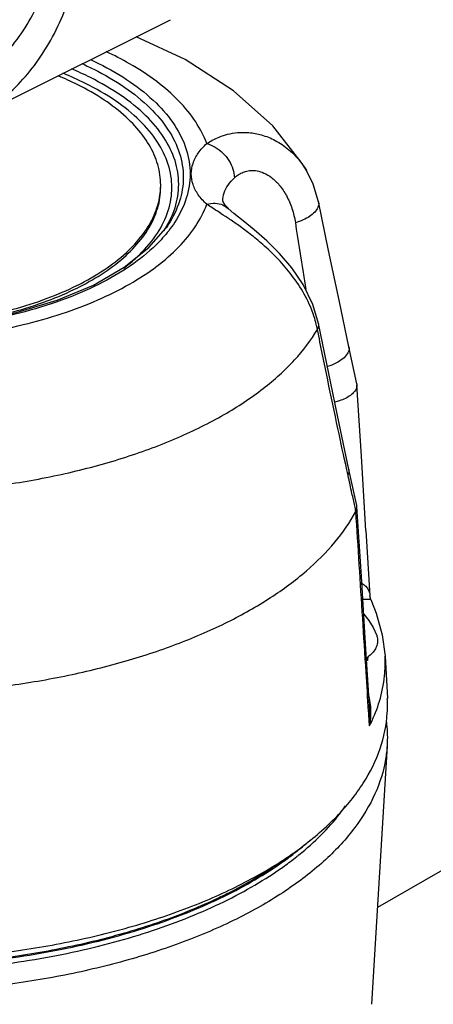
# Model space of a CAD drawing. Extents: x 218 to 374, y 33 to 197.
# Drawn here: x 304 to 305, y 79 to 83 of the extents above; entities that cross this region are included whole.
import ezdxf

# ---------------------------------------------------------------- set-up
doc = ezdxf.new("R2010")
doc.units = 0
doc.header["$LTSCALE"] = 3
doc.header["$MEASUREMENT"] = 0
doc.linetypes.add('DASHED', pattern=[0.75, 0.5, -0.25])
doc.layers.get('0').update_dxf_attribs({"linetype": 'CONTINUOUS'})
for name, color, linetype in [('02___PRT_ALL_AXES', 7, 'CONTINUOUS'), ('MACHINE', 7, 'CONTINUOUS'), ('NOTES', 7, 'CONTINUOUS')]:
    doc.layers.add(name, color=color, linetype=linetype)

msp = doc.modelspace()

# ---------------------------------------------------------------- linework, layer by layer
at = {"color": 7, "linetype": 'Continuous'}
for p, q in [((303.3246, 82.128), (304.1181, 82.5247)), ((304.6565, 81.9268), (304.6566, 81.9268)), ((304.3457, 81.7775), (304.3458, 81.7774)), ((304.0991, 81.6984), (304.0991, 81.6984)), ((304.7441, 81.1235), (304.7042, 81.321)), ((304.8556, 81.0824), (304.8245, 81.2284)), ((304.8556, 81.0824), (304.8561, 81.0781)), ((304.8554, 80.6004), (304.8244, 80.7435)), ((304.8561, 80.5956), (304.8554, 80.6004)), ((304.8735, 80.3196), (304.8561, 80.5956)), ((304.8917, 80.5009), (304.9075, 80.2431)), ((304.8917, 80.0306), (304.8735, 80.3196)), ((304.9113, 80.2278), (304.9075, 80.2431)), ((304.907, 79.7863), (304.8917, 80.0306))]:
    msp.add_line(p, q, dxfattribs=at)
for points in [[(304.6565, 81.9268), (304.6389, 81.9554), (304.5227, 82.1037), (304.3673, 82.2432), (304.1765, 82.3664), (303.9823, 82.4568)], [(304.7041, 81.8038), (304.6832, 81.8731), (304.6566, 81.9268)], [(304.3248, 81.8058), (304.3255, 81.8032), (304.3313, 81.7931), (304.3457, 81.7775)], [(304.8245, 81.2284), (304.7852, 81.4136), (304.7439, 81.611), (304.7041, 81.8039)], [(304.7042, 81.321), (304.6819, 81.3971), (304.6437, 81.4754), (304.5982, 81.542), (304.5492, 81.599), (304.4987, 81.6487), (304.4496, 81.6918), (304.4052, 81.728), (304.3686, 81.7576), (304.3458, 81.7774)], [(303.6687, 81.4131), (303.8124, 81.4737), (303.9346, 81.544), (304.0327, 81.6223), (304.0991, 81.6984)], [(302.9569, 81.2987), (303.1466, 81.3061), (303.3316, 81.3282), (303.5071, 81.3642), (303.6687, 81.4131)], [(304.8244, 80.7435), (304.7854, 80.9252), (304.7441, 81.1235)], [(304.8917, 80.5009), (304.8736, 80.7958), (304.8561, 81.0781)], [(304.9113, 80.2278), (304.9328, 80.1741), (304.9563, 80.0886), (304.9672, 80.0029)]]:
    msp.add_lwpolyline(points, dxfattribs=at)
for points, start_tangent, end_tangent in [([(303.3246, 82.128), (303.3271, 82.1292), (303.42, 82.1859), (303.5043, 82.2577), (303.579, 82.3437), (303.6435, 82.4433), (303.6972, 82.5553), (303.7394, 82.6789), (303.7699, 82.8127), (303.7883, 82.9555), (303.7945, 83.1059), (303.7883, 83.2624), (303.7699, 83.4236), (303.7394, 83.5879), (303.6972, 83.7537), (303.6435, 83.9194), (303.579, 84.0835), (303.5043, 84.2443), (303.42, 84.4002), (303.3271, 84.5499), (303.2263, 84.6918), (303.1187, 84.8246), (303.0053, 84.947), (302.8872, 85.0578), (302.7655, 85.156), (302.6414, 85.2406), (302.5161, 85.3108)], (0.894435, 0.447197), (-0.894427, 0.447214)), ([(303.2689, 82.2395), (303.2914, 82.2513), (303.3787, 82.3094), (303.4573, 82.3822), (303.5262, 82.4689), (303.5847, 82.5688), (303.6322, 82.6807), (303.6683, 82.8036), (303.6926, 82.9361), (303.7048, 83.0769), (303.7062, 83.1338)], (0.894465, 0.447139), (0.009121, 0.999958)), ([(304.2615, 82.0341), (304.2176, 82.1202), (304.1512, 82.2026), (304.0633, 82.2797), (303.9556, 82.3504), (303.8631, 82.3982)], (-0.34609, 0.938201), (-0.905854, 0.42359)), ([(303.7672, 82.3507), (303.8141, 82.3284), (303.9373, 82.2562), (304.0366, 82.1752), (304.1092, 82.0874), (304.1535, 81.995), (304.1684, 81.9003), (304.1535, 81.8057), (304.1092, 81.7133), (304.0991, 81.6984)], (0.911953, -0.410295), (-0.57708, -0.816687)), ([(303.8007, 82.3671), (303.8331, 82.3515), (303.9591, 82.2776), (304.0606, 82.1948), (304.1349, 82.1051), (304.1802, 82.0106), (304.1954, 81.9138), (304.1802, 81.8171), (304.1349, 81.7226), (304.1108, 81.6889)], (0.906598, -0.421994), (-0.614868, -0.78863)), ([(303.9331, 81.5405), (303.9962, 81.595), (304.0663, 81.6796), (304.1091, 81.7686), (304.1234, 81.8598), (304.1091, 81.9511), (304.0663, 82.0401), (303.9962, 82.1247), (303.9006, 82.2027), (303.7817, 82.2723), (303.6916, 82.3129)], (0.794634, 0.607088), (-0.926772, 0.375624)), ([(304.0982, 81.6987), (304.1357, 81.78), (304.1504, 81.8733), (304.1357, 81.9667), (304.092, 82.0577), (304.0203, 82.1443), (303.9224, 82.2241), (303.8008, 82.2953), (303.7253, 82.33)], (0.521783, 0.853078), (-0.921748, 0.387789)), ([(304.2615, 82.0341), (304.2833, 82.0473), (304.3108, 82.06), (304.3442, 82.0707), (304.3834, 82.0773), (304.4282, 82.0774), (304.4781, 82.0683), (304.532, 82.0468), (304.5867, 82.0097), (304.6369, 81.9562), (304.6565, 81.9268)], (0.831502, 0.555521), (0.512306, -0.858803)), ([(304.2615, 81.7935), (304.2279, 81.8314), (304.2071, 81.872), (304.2001, 81.9138), (304.2071, 81.9557), (304.2279, 81.9962), (304.2615, 82.0341)], (-0.737218, 0.675655), (0.737218, 0.675655)), ([(304.2615, 82.0341), (304.2949, 82.0198), (304.3252, 81.9966), (304.3493, 81.9666), (304.3651, 81.9327), (304.3709, 81.8982)], (0.964751, -0.263164), (0.017606, -0.999845)), ([(304.3709, 81.8982), (304.3824, 81.9076), (304.397, 81.9164), (304.4149, 81.9235), (304.4361, 81.9273), (304.4605, 81.9259), (304.488, 81.9174), (304.5179, 81.8994), (304.5484, 81.8699), (304.5766, 81.8281), (304.5988, 81.7765), (304.6122, 81.7202)], (0.73722, 0.675653), (0.152112, -0.988363)), ([(304.3248, 81.8058), (304.3248, 81.8077), (304.33, 81.8392), (304.3457, 81.8697), (304.3709, 81.8982)], (-0.02073, 0.999785), (0.737218, 0.675655)), ([(303.1975, 81.2615), (303.3696, 81.2835), (303.5344, 81.3167), (303.6887, 81.3606), (303.83, 81.4145), (303.9556, 81.4773), (304.0633, 81.5479), (304.1512, 81.6251), (304.2176, 81.7075), (304.2615, 81.7935)], (0.995775, 0.091832), (0.34609, 0.938201)), ([(304.2615, 81.7935), (304.2949, 81.7975), (304.3252, 81.7907), (304.3457, 81.7774)], (0.964751, 0.263164), (0.738466, -0.67429)), ([(304.6951, 81.3182), (304.6758, 81.3778), (304.6359, 81.4572), (304.5853, 81.5288), (304.5306, 81.5898), (304.4769, 81.6398), (304.4272, 81.6803), (304.3826, 81.7131), (304.3436, 81.7399), (304.3103, 81.7617), (304.2831, 81.7793), (304.2615, 81.7935)], (-0.241337, 0.970441), (-0.831503, 0.555521)), ([(304.704, 81.8038), (304.7047, 81.7984), (304.701, 81.7806), (304.6887, 81.7626), (304.6688, 81.7457), (304.6426, 81.7313), (304.6122, 81.7202)], (0.204354, -0.978897), (-0.962003, -0.273037)), ([(304.6122, 81.7202), (304.6426, 81.5233), (304.6531, 81.4562)], (0.152072, -0.988369), (0.154222, -0.988036)), ([(304.1108, 81.6889), (304.0606, 81.6329), (303.9592, 81.55), (303.8332, 81.4762), (303.6857, 81.4131), (303.5203, 81.3624), (303.3409, 81.3251), (303.1515, 81.3023), (302.9569, 81.2946)], (-0.614868, -0.78863), (-1, 0)), ([(304.092, 81.6889), (304.0938, 81.6916)], (0.544624, 0.83868), (0.538374, 0.842706)), ([(304.0938, 81.6916), (304.0982, 81.6987)], (0.538374, 0.842706), (0.521783, 0.853078)), ([(303.474, 80.685), (303.7154, 80.7303), (303.9416, 80.7923), (304.1479, 80.8697), (304.3302, 80.9608), (304.485, 81.064), (304.6089, 81.1771), (304.6997, 81.2978)], (0.989174, 0.146749), (0.51033, 0.859978)), ([(304.6997, 81.2978), (304.6951, 81.3182)], (-0.193226, 0.981154), (-0.241337, 0.970441)), ([(304.6997, 81.2978), (304.7047, 81.3143), (304.7041, 81.321)], (0.488349, 0.872648), (-0.199042, 0.979991)), ([(304.8159, 80.7417), (304.7807, 80.9051), (304.7403, 81.0977), (304.6997, 81.2978)], (-0.213642, 0.976912), (-0.19591, 0.980622)), ([(304.8244, 81.2284), (304.825, 81.2198), (304.8178, 81.2006), (304.7998, 81.1815), (304.7729, 81.1644), (304.7394, 81.1507), (304.7386, 81.1505)], (0.20731, -0.978275), (-0.953778, -0.300513)), ([(304.8561, 81.0781), (304.8537, 81.0641), (304.845, 81.0501), (304.8303, 81.0367), (304.8106, 81.0248), (304.7868, 81.0148), (304.7679, 81.0092)], (0.06316, -0.998003), (-0.969862, -0.243653)), ([(304.8208, 80.7192), (304.8159, 80.7417)], (-0.214403, 0.976745), (-0.213642, 0.976912)), ([(304.8208, 80.7192), (304.825, 80.7393), (304.8243, 80.7435)], (0.430101, 0.902781), (-0.222835, 0.974856)), ([(304.8473, 80.5986), (304.8364, 80.6482), (304.8208, 80.7192)], (-0.213933, 0.976848), (-0.214403, 0.976745)), ([(304.8521, 80.5767), (304.8473, 80.5986)], (-0.213863, 0.976864), (-0.213933, 0.976848)), ([(304.8521, 80.5767), (304.8561, 80.5916), (304.8561, 80.5956)], (0.43593, 0.899981), (-0.066624, 0.997778)), ([(303.4723, 79.8865), (303.7135, 79.9279), (303.942, 79.9846), (304.1538, 80.0555), (304.3455, 80.1397), (304.5138, 80.2355), (304.6558, 80.3414), (304.7691, 80.4557), (304.8519, 80.5763)], (0.990879, 0.134754), (0.477853, 0.87844)), ([(304.8521, 80.5767), (304.852, 80.5766), (304.8519, 80.5764), (304.8519, 80.5763)], (-0.435929, -0.899981), (-0.477853, -0.87844)), ([(304.9021, 79.786), (304.8923, 79.9403), (304.8788, 80.1532), (304.8653, 80.3654), (304.8519, 80.5763)], (-0.063063, 0.99801), (-0.063691, 0.99797)), ([(304.8755, 80.2922), (304.8808, 80.2889), (304.8938, 80.2773), (304.903, 80.2626), (304.9074, 80.2447), (304.9075, 80.2433)], (0.868162, -0.496281), (0.061053, -0.998135)), ([(304.8792, 80.2288), (304.8922, 80.2296), (304.9032, 80.2297), (304.9099, 80.2288), (304.9109, 80.2276)], (0.995672, 0.092935), (0.481215, -0.876603)), ([(304.9108, 79.7374), (304.9455, 79.8254), (304.9654, 79.9252), (304.9672, 80.0029)], (0.437789, 0.899078), (-0.054664, 0.998505)), ([(304.9114, 79.7864), (304.9099, 79.811), (304.9033, 79.8453)], (-0.013462, 0.999909), (-0.269923, 0.962882)), ([(304.9058, 79.7272), (304.9021, 79.786)], (-0.063019, 0.998012), (-0.063063, 0.99801)), ([(304.9058, 79.7272), (304.9112, 79.7715), (304.9114, 79.7864)], (0.196711, 0.980462), (-0.013462, 0.999909)), ([(304.9058, 79.7272), (304.9074, 79.7768), (304.907, 79.7863)], (0.099612, 0.995026), (-0.062203, 0.998064)), ([(304.9058, 79.7272), (304.9108, 79.7374)], (0.453733, 0.891138), (0.437789, 0.899078))]:
    msp.add_spline(points, degree=3, dxfattribs=dict(at, start_tangent=start_tangent, end_tangent=end_tangent))
at = {"layer": '02___PRT_ALL_AXES', "color": 7, "linetype": 'Continuous'}
for p, q in [((304.9672, 80.0029), (304.9764, 79.8359)), ((304.9756, 79.6489), (304.9136, 78.6244))]:
    msp.add_line(p, q, dxfattribs=at)
msp.add_lwpolyline([(304.8829, 80.17), (304.8833, 80.1696), (304.9036, 80.1445), (304.92, 80.1177), (304.9343, 80.0852)], dxfattribs=at)
for points, start_tangent, end_tangent in [([(304.0791, 81.8702), (304.0762, 81.9102), (304.0534, 81.9895), (304.0083, 82.0663), (303.9418, 82.1391), (303.8552, 82.2065), (303.7504, 82.267), (303.6718, 82.3027)], (0, 1), (-0.924225, 0.381848)), ([(304.0789, 81.8599), (304.0791, 81.8702)], (0.036339, 0.99934), (0, 1)), ([(301.8349, 81.8599), (301.8376, 81.8302), (301.8603, 81.7509), (301.9055, 81.6741), (301.972, 81.6013), (302.0585, 81.5339), (302.1634, 81.4734), (302.2844, 81.421), (302.4191, 81.3777), (302.5647, 81.3445), (302.7184, 81.3219), (302.8768, 81.3105), (303.0369, 81.3105), (303.1954, 81.3219), (303.3491, 81.3445), (303.4947, 81.3777), (303.6294, 81.421), (303.7467, 81.4716)], (0.036339, -0.99934), (0.896062, 0.443929)), ([(303.7504, 81.4734), (303.8552, 81.5339), (303.9418, 81.6013), (304.0083, 81.6741), (304.0534, 81.7509), (304.0762, 81.8302), (304.0789, 81.8599)], (0.894427, 0.447214), (0.036339, 0.99934)), ([(303.755, 81.4654), (303.8552, 81.5236), (303.9418, 81.5909), (304.0083, 81.6638), (304.0534, 81.7406), (304.0762, 81.8198), (304.0791, 81.8598)], (0.892338, 0.451368), (0, 1)), ([(303.2095, 81.3131), (303.3491, 81.3341), (303.4947, 81.3674), (303.6294, 81.4107), (303.7504, 81.4631)], (0.993397, 0.114725), (0.894427, 0.447214)), ([(303.7467, 81.4716), (303.7504, 81.4734)], (0.896062, 0.443929), (0.894427, 0.447214)), ([(303.7504, 81.4631), (303.755, 81.4654)], (0.894427, 0.447214), (0.892338, 0.451368)), ([(304.9343, 80.0852), (304.935, 80.083), (304.9379, 80.0646), (304.935, 80.0462), (304.9264, 80.0283), (304.9123, 80.0112), (304.8939, 79.9961)], (0.33523, -0.942136), (-0.820197, -0.572081)), ([(304.8994, 79.9999), (304.8975, 79.9869)], (-0.131969, -0.991254), (-0.158149, -0.987415)), ([(304.8975, 79.9869), (304.8944, 79.9863)], (-0.98099, -0.194056), (-0.980983, -0.194096)), ([(304.6177, 79.2095), (304.6266, 79.2165), (304.7148, 79.2958), (304.7881, 79.3787), (304.8112, 79.4102)], (0.783733, 0.621098), (0.572035, 0.820229)), ([(304.6081, 79.2227), (304.6266, 79.2373), (304.6545, 79.2605)], (0.789751, 0.613428), (0.758333, 0.651867)), ([(304.6545, 79.2605), (304.6703, 79.2744)], (0.758333, 0.651867), (0.745957, 0.665994)), ([(304.558, 79.1856), (304.6081, 79.2227)], (0.817706, 0.575636), (0.789751, 0.613428)), ([(301.3558, 79.1856), (301.3897, 79.1624), (301.5056, 79.0927), (301.6339, 79.0285), (301.7734, 78.9706), (301.9231, 78.9193), (302.0815, 78.8752), (302.2475, 78.8386), (302.4195, 78.8097), (302.596, 78.789), (302.7757, 78.7764), (302.9569, 78.7723), (303.1381, 78.7764), (303.3177, 78.789), (303.4943, 78.8097), (303.6663, 78.8386), (303.8322, 78.8752), (303.9907, 78.9193), (304.1404, 78.9706), (304.2799, 79.0285), (304.4082, 79.0927), (304.5241, 79.1624), (304.558, 79.1856)], (0.817706, -0.575636), (0.817706, 0.575636)), ([(304.568, 79.172), (304.6177, 79.2095)], (0.812567, 0.582867), (0.783733, 0.621098)), ([(302.4994, 78.7785), (302.596, 78.7682), (302.7757, 78.7557), (302.9569, 78.7515), (303.1381, 78.7557), (303.3177, 78.7682), (303.4943, 78.789), (303.6663, 78.8178), (303.8322, 78.8545), (303.9907, 78.8986), (304.1404, 78.9499), (304.2799, 79.0078), (304.4082, 79.0719), (304.5241, 79.1417), (304.568, 79.172)], (0.992902, -0.118938), (0.812567, 0.582867))]:
    msp.add_spline(points, degree=3, dxfattribs=dict(at, start_tangent=start_tangent, end_tangent=end_tangent))
at = {"layer": 'MACHINE', "color": 7, "linetype": 'Continuous'}
for points, start_tangent, end_tangent in [([(304.6064, 79.225), (304.6356, 79.2462), (304.7761, 79.3689), (304.881, 79.5003), (304.9481, 79.6377), (304.9762, 79.7784), (304.9763, 79.8359)], (0.816415, 0.577465), (-0.055299, 0.99847)), ([(304.9718, 79.7482), (304.9735, 79.7345), (304.9755, 79.6489)], (0.135387, -0.990793), (-0.06007, -0.998194)), ([(304.9755, 79.6489), (304.9695, 79.5955), (304.9274, 79.4581), (304.848, 79.3249), (304.7327, 79.1985), (304.5838, 79.0811), (304.4041, 78.9751), (304.1969, 78.8824), (303.9663, 78.8048), (303.7165, 78.7438), (303.4523, 78.7005), (303.1788, 78.6758), (302.901, 78.67), (302.6243, 78.6834), (302.3539, 78.7157), (302.095, 78.7662), (301.8523, 78.8341), (301.6306, 78.9179), (301.434, 79.0162), (301.2663, 79.127), (301.1306, 79.2483), (301.0295, 79.3778), (300.9649, 79.513), (300.9382, 79.6489)], (-0.06007, -0.998194), (-0.060431, 0.998172)), ([(304.5549, 79.1901), (304.6064, 79.225)], (0.83981, 0.542881), (0.816415, 0.577465)), ([(304.5556, 79.189), (304.4259, 79.107), (304.2288, 79.0099), (304.0063, 78.9277), (303.7629, 78.862), (303.5033, 78.8141), (303.2329, 78.785), (302.9569, 78.7752), (302.6809, 78.785), (302.4105, 78.8141), (302.1509, 78.862), (301.9075, 78.9277), (301.685, 79.0099), (301.4879, 79.107), (301.3582, 79.189)], (-0.816387, -0.577506), (-0.816387, 0.577506)), ([(301.3589, 79.1901), (301.4516, 79.1345), (301.6545, 79.036), (301.883, 78.9526), (302.1325, 78.886), (302.3981, 78.8375), (302.6747, 78.8079), (302.9569, 78.798), (303.239, 78.8079), (303.5157, 78.8375), (303.7813, 78.886), (304.0308, 78.9526), (304.2593, 79.036), (304.4622, 79.1345), (304.5549, 79.1901)], (0.83981, -0.542881), (0.83981, 0.542881))]:
    msp.add_spline(points, degree=3, dxfattribs=dict(at, start_tangent=start_tangent, end_tangent=end_tangent))
at = {"layer": 'NOTES', "color": 7, "linetype": 'DASHED'}
msp.add_line((311.5715, 82.8381), (304.9368, 79.0076), dxfattribs=at)

doc.saveas('drawing.dxf')
